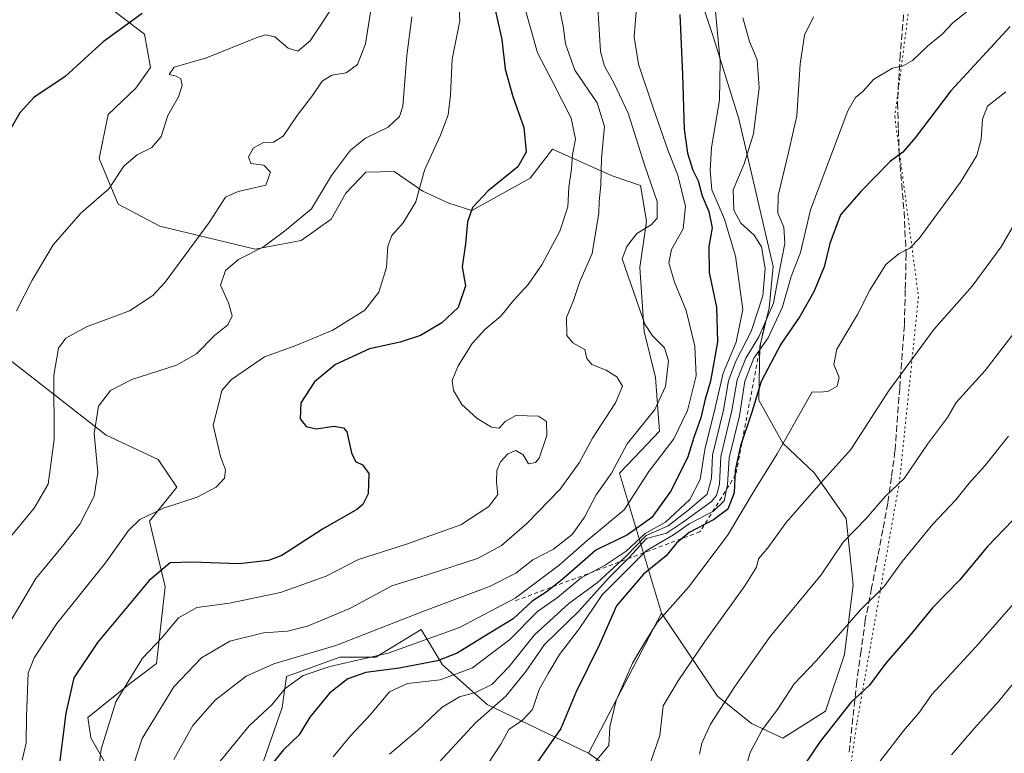
# Model space of a CAD drawing. Units: metres. Extents: x 665050 to 668510, y 4746606 to 4749002.
# Drawn here: x 665304 to 665548, y 4747357 to 4747539 of the extents above; entities that cross this region are included whole.
import ezdxf

# ---------------------------------------------------------------- set-up
doc = ezdxf.new("R2010")
doc.units = ezdxf.units.M
doc.header["$MEASUREMENT"] = 0
for name, pattern in [('DGN Style 2', [1.6480167562047852, 0.988810053722871, -0.6592067024819142]), ('DGN Style 3', [2.307223458686699, 1.648016756204785, -0.6592067024819142]), ('DGN Style 5', [1.1536117293433497, 0.4944050268614355, -0.6592067024819142])]:
    doc.linetypes.add(name, pattern=pattern)
for name, color, linetype, lineweight in [('Arbolado forestal CxS', 92, 'Continuous', 0), ('Curva de nivel maestra', 30, 'Continuous', 30), ('Curva de nivel normal', 30, 'Continuous', 0), ('Escarpado lineal', 30, 'DGN Style 2', 0), ('Pastizal CxS', 92, 'Continuous', 0), ('Senda', 7, 'DGN Style 3', 0), ('Vía pecuaria eje', 92, 'DGN Style 5', 0)]:
    doc.layers.add(name, color=color, linetype=linetype, lineweight=lineweight)

msp = doc.modelspace()

# ---------------------------------------------------------------- linework, layer by layer
at = {"layer": 'Arbolado forestal CxS', "color": 92, "linetype": 'Continuous', "lineweight": 0, "extrusion": (-0.01493118758976983, -0.02857706872826301, 0.9994800702265451), "elevation": -144149.6038256644, "flags": 128}
msp.add_lwpolyline([(-1608651.622484249, 4513539.284007202), (-1608651.622484248, 4513500.034765932)], dxfattribs=at)
at = {"layer": 'Arbolado forestal CxS', "color": 92, "linetype": 'Continuous', "lineweight": 0}
for points in [[(665463.3981, 4747392.165300001, 1453.863100000002), (665477.2647000002, 4747371.5615, 1462.8658), (665485.6947, 4747364.7915, 1467.119200000001), (665493.4095000002, 4747361.179500001, 1470.418099999995), (665504.0384999998, 4747367.806299999, 1472.645699999994), (665508.7597000003, 4747381.902899999, 1470.588699999993), (665510.8608999997, 4747399.1075, 1466.839000000007), (665509.1690999997, 4747415.579299999, 1462.633900000001), (665501.2593, 4747426.8081, 1457.966100000005), (665493.4473000001, 4747434.2291, 1453.6636), (665487.4584999997, 4747444.8731, 1449.312200000001), (665487.7527000001, 4747458.219900001, 1438.076600000001), (665490.0488999998, 4747467.807499999, 1435.312399999995), (665491.0581, 4747477.997300001, 1435.724900000001), (665482.4994999999, 4747514.617900001, 1431.411800000002), (665476.2679000003, 4747534.783299999, 1428.386499999993), (665470.7670999998, 4747551.157299999, 1424.917600000001), (665482.9457, 4747596.5701, 1420.628299999997), (665487.2758999999, 4747601.129100001, 1421.945200000002)], [(665463.3981, 4747392.165300001, 1453.863100000002), (665477.2647000002, 4747371.5615, 1462.8658), (665485.6947, 4747364.7915, 1467.119200000001), (665493.4095000002, 4747361.179500001, 1470.418099999995), (665504.0384999998, 4747367.806299999, 1472.645699999994), (665508.7597000003, 4747381.902899999, 1470.588699999993), (665510.8608999997, 4747399.1075, 1466.839000000007), (665509.1690999997, 4747415.579299999, 1462.633900000001), (665501.2593, 4747426.8081, 1457.966100000005), (665493.4473000001, 4747434.2291, 1453.6636), (665487.4584999997, 4747444.8731, 1449.312200000001), (665487.7527000001, 4747458.219900001, 1438.076600000001), (665490.0488999998, 4747467.807499999, 1435.312399999995), (665491.0581, 4747477.997300001, 1435.724900000001), (665482.4994999999, 4747514.617900001, 1431.411800000002), (665476.2679000003, 4747534.783299999, 1428.386499999993), (665470.7670999998, 4747551.157299999, 1424.917600000001), (665482.9457, 4747596.5701, 1420.628299999997), (665487.2758999999, 4747601.129100001, 1421.945200000002)], [(665470.7670999998, 4747551.157299999, 1424.917600000001), (665476.2679000003, 4747534.783299999, 1428.386499999993), (665482.4994999999, 4747514.617900001, 1431.411800000002), (665491.0581, 4747477.997300001, 1435.724900000001), (665490.0488999998, 4747467.807499999, 1435.312399999995), (665487.7527000001, 4747458.219900001, 1438.076600000001), (665487.4584999997, 4747444.8731, 1449.312200000001), (665493.4473000001, 4747434.2291, 1453.6636), (665501.2593, 4747426.8081, 1457.966100000005), (665509.1690999997, 4747415.579299999, 1462.633900000001), (665510.8608999997, 4747399.1075, 1466.839000000007), (665508.7597000003, 4747381.902899999, 1470.588699999993), (665504.0384999998, 4747367.806299999, 1472.645699999994), (665493.4095000002, 4747361.179500001, 1470.418099999995), (665485.6947, 4747364.7915, 1467.119200000001), (665477.2647000002, 4747371.5615, 1462.8658), (665463.3981, 4747392.165300001, 1453.863100000002), (665452.9846999999, 4747426.832900001, 1414.386599999998), (665456.6955000004, 4747430.740900001, 1415.423999999999), (665462.8816999998, 4747437.251499999, 1415.743499999997), (665461.9057, 4747450.566299999, 1412.841799999995), (665459.0749000004, 4747461.927100001, 1414.244999999995), (665458.0340999998, 4747477.779899999, 1415.686300000001), (665459.6464999998, 4747489.2555, 1413.816900000005), (665458.1495000003, 4747498.1095, 1413.238100000002), (665451.1025, 4747500.468499999, 1410.097500000004), (665436.3236999996, 4747507.0745, 1401.983800000002), (665430.7896999996, 4747499.944700001, 1400.524000000005), (665416.3844999997, 4747491.950099999, 1398.787599999996), (665410.6227000002, 4747493.7071, 1396.845000000001), (665404.1939000003, 4747496.7171, 1394.599600000001), (665397.0818999996, 4747501.6151, 1392.174899999998), (665393.6656999999, 4747501.527100001, 1391.815600000002), (665390.0988999996, 4747501.4351, 1391.164099999995), (665385.1508999999, 4747496.226299999, 1390.940300000002), (665381.5038999999, 4747489.7797, 1390.732799999998), (665374.0166999997, 4747484.504899999, 1390.345600000001), (665362.6398999998, 4747482.306100001, 1388.574299999993), (665338.9908999996, 4747488.0483, 1381.952900000004), (665328.6880999999, 4747493.499299999, 1380.269899999999), (665323.9523, 4747504.8101, 1378.935500000007), (665326.2165000001, 4747515.6669, 1377.465700000001), (665333.0365000004, 4747522.195699999, 1377.781900000002), (665336.7154999999, 4747527.3715, 1377.926200000002), (665335.2346999999, 4747535.5913, 1375.622300000003), (665325.5179000003, 4747542.963300001, 1372.4427)], [(665472.1542999997, 4747338.484300001, 1467.852700000003), (665445.2317000005, 4747357.396299999, 1452.597599999994), (665463.3981, 4747392.165300001, 1453.863100000002), (665477.2647000002, 4747371.5615, 1462.8658), (665485.6947, 4747364.7915, 1467.119200000001), (665493.4095000002, 4747361.179500001, 1470.418099999995), (665504.0384999998, 4747367.806299999, 1472.645699999994), (665508.7597000003, 4747381.902899999, 1470.588699999993), (665510.8608999997, 4747399.1075, 1466.839000000007), (665509.1690999997, 4747415.579299999, 1462.633900000001), (665501.2593, 4747426.8081, 1457.966100000005), (665493.4473000001, 4747434.2291, 1453.6636), (665487.4584999997, 4747444.8731, 1449.312200000001), (665487.7527000001, 4747458.219900001, 1438.076600000001), (665490.0488999998, 4747467.807499999, 1435.312399999995), (665491.0581, 4747477.997300001, 1435.724900000001), (665482.4994999999, 4747514.617900001, 1431.411800000002), (665476.2679000003, 4747534.783299999, 1428.386499999993), (665470.7670999998, 4747551.157299999, 1424.917600000001)], [(665325.5179000003, 4747542.963300001, 1372.4427), (665335.2346999999, 4747535.5913, 1375.622300000003), (665336.7154999999, 4747527.3715, 1377.926200000002), (665333.0365000004, 4747522.195699999, 1377.781900000002), (665326.2165000001, 4747515.6669, 1377.465700000001), (665323.9523, 4747504.8101, 1378.935500000007), (665328.6880999999, 4747493.499299999, 1380.269899999999), (665338.9908999996, 4747488.0483, 1381.952900000004), (665362.6398999998, 4747482.306100001, 1388.574299999993), (665374.0166999997, 4747484.504899999, 1390.345600000001), (665381.5038999999, 4747489.7797, 1390.732799999998), (665385.1508999999, 4747496.226299999, 1390.940300000002), (665390.0988999996, 4747501.4351, 1391.164099999995), (665393.6656999999, 4747501.527100001, 1391.815600000002), (665397.0818999996, 4747501.6151, 1392.174899999998), (665404.1939000003, 4747496.7171, 1394.599600000001), (665410.6227000002, 4747493.7071, 1396.845000000001), (665416.3844999997, 4747491.950099999, 1398.787599999996), (665430.7896999996, 4747499.944700001, 1400.524000000005), (665436.3236999996, 4747507.0745, 1401.983800000002), (665451.1025, 4747500.468499999, 1410.097500000004), (665458.1495000003, 4747498.1095, 1413.238100000002), (665459.6464999998, 4747489.2555, 1413.816900000005), (665458.0340999998, 4747477.779899999, 1415.686300000001), (665459.0749000004, 4747461.927100001, 1414.244999999995), (665461.9057, 4747450.566299999, 1412.841799999995), (665462.8816999998, 4747437.251499999, 1415.743499999997), (665456.6955000004, 4747430.740900001, 1415.423999999999), (665452.9846999999, 4747426.832900001, 1414.386599999998), (665463.3981, 4747392.165300001, 1453.863100000002)], [(665135.2845000002, 4747356.386499999, 1358.8226), (665148.2244999995, 4747371.965100001, 1354.290699999998), (665167.6107999999, 4747383.899499999, 1354.358699999997), (665189.7955, 4747385.7423, 1357.599700000006), (665248.0653999997, 4747392.326300001, 1365.9378), (665259.8333999999, 4747404.063899999, 1367.997799999997), (665286.4929000001, 4747452.466499999, 1373.361300000004), (665298.0969000002, 4747457.7435, 1377.410099999994), (665316.2446999997, 4747443.6173, 1385.791599999997), (665325.7055000003, 4747436.2533, 1390.213199999998), (665338.5630999999, 4747430.233300001, 1392.559099999999), (665343.1851000005, 4747423.365499999, 1393.525500000003), (665336.4139, 4747414.932700001, 1394.582500000004), (665340.2928999999, 4747398.642899999, 1400.301099999997), (665338.1826999999, 4747379.645300001, 1405.3514), (665331.7225000003, 4747374.793500001, 1404.064400000003), (665321.1425000001, 4747366.262700001, 1401.393599999996), (665321.9074999997, 4747361.2009, 1402.262499999997), (665325.8942999998, 4747354.3169, 1404.987099999999)], [(665310.7534999996, 4747285.718499999, 1421.9277), (665300.2046999997, 4747301.5493, 1412.441999999996), (665296.9528999999, 4747318.634099999, 1404.292000000001), (665297.2790999999, 4747330.710700001, 1400.091), (665297.1821, 4747334.5197, 1398.366699999999), (665297.6431, 4747337.916300001, 1397.0095), (665298.1453, 4747341.6165, 1395.790699999998), (665308.0126999998, 4747335.8639, 1401.892800000002), (665310.7540999996, 4747334.265500001, 1403.360499999995), (665318.1391000003, 4747338.486300001, 1403.648100000006), (665325.8942999998, 4747354.3169, 1404.987099999999), (665321.9074999997, 4747361.2009, 1402.262499999997), (665321.1425000001, 4747366.262700001, 1401.393599999996), (665331.7225000003, 4747374.793500001, 1404.064400000003), (665338.1826999999, 4747379.645300001, 1405.3514), (665340.2928999999, 4747398.642899999, 1400.301099999997), (665336.4139, 4747414.932700001, 1394.582500000004), (665343.1851000005, 4747423.365499999, 1393.525500000003), (665338.5630999999, 4747430.233300001, 1392.559099999999), (665325.7055000003, 4747436.2533, 1390.213199999998), (665316.2446999997, 4747443.6173, 1385.791599999997), (665298.0969000002, 4747457.7435, 1377.410099999994), (665286.4929000001, 4747452.466499999, 1373.361300000004), (665259.8333999999, 4747404.063899999, 1367.997799999997)], [(665445.2317000005, 4747357.396299999, 1452.597599999994), (665420.1508999999, 4747369.453299999, 1435.856400000004), (665409.1003000002, 4747379.331300001, 1423.828200000004), (665403.7953000005, 4747388.087300001, 1415.710099999997), (665392.5635000003, 4747381.215100001, 1417.881399999998), (665383.6551000001, 4747381.215100001, 1415.180500000002), (665370.4282999998, 4747376.4279, 1416.190400000007), (665369.3532999996, 4747368.778100001, 1419.799400000004), (665354.0049000002, 4747324.766100001, 1423.997099999993), (665344.5105, 4747312.102499999, 1424.488200000007), (665336.0719, 4747323.7115, 1416.252299999993), (665327.6328999996, 4747321.6007, 1414.9326), (665323.4127000002, 4747313.1577, 1421.061100000006), (665324.4675000003, 4747286.7733, 1429.320099999997), (665310.7534999996, 4747285.718499999, 1421.9277)], [(665354.0049000002, 4747324.766100001, 1423.997099999993), (665369.3532999996, 4747368.778100001, 1419.799400000004), (665370.4282999998, 4747376.4279, 1416.190400000007), (665383.6551000001, 4747381.215100001, 1415.180500000002), (665392.5635000003, 4747381.215100001, 1417.881399999998), (665403.7953000005, 4747388.087300001, 1415.710099999997), (665409.1003000002, 4747379.331300001, 1423.828200000004), (665420.1508999999, 4747369.453299999, 1435.856400000004), (665445.2317000005, 4747357.396299999, 1452.597599999994), (665472.1542999997, 4747338.484300001, 1467.852700000003)], [(665445.2317000005, 4747357.396299999, 1452.597599999994), (665472.1542999997, 4747338.484300001, 1467.852700000003), (665489.4852999998, 4747340.751900001, 1472.976899999994), (665496.1901000004, 4747326.950099999, 1479.284599999999), (665500.3636999996, 4747300.059699999, 1487.348400000003), (665488.9033000005, 4747274.001300001, 1489.855500000005), (665470.1511000004, 4747242.7301, 1490.547699999996), (665445.1479000002, 4747222.925899999, 1486.075899999996), (665425.3537, 4747201.036499999, 1483.101999999999), (665400.3494999995, 4747167.682499999, 1486.164699999994), (665384.7222999996, 4747148.920100001, 1489.660199999999)], [(665445.2317000005, 4747357.396299999, 1452.597599999994), (665472.1542999997, 4747338.484300001, 1467.852700000003), (665489.4852999998, 4747340.751900001, 1472.976899999994), (665496.1901000004, 4747326.950099999, 1479.284599999999), (665500.3636999996, 4747300.059699999, 1487.348400000003), (665488.9033000005, 4747274.001300001, 1489.855500000005), (665470.1511000004, 4747242.7301, 1490.547699999996), (665445.1479000002, 4747222.925899999, 1486.075899999996), (665425.3537, 4747201.036499999, 1483.101999999999), (665400.3494999995, 4747167.682499999, 1486.164699999994), (665384.7222999996, 4747148.920100001, 1489.660199999999)]]:
    msp.add_polyline3d(points, dxfattribs=at)
at = {"layer": 'Curva de nivel maestra', "color": 30, "linetype": 'Continuous', "lineweight": 30, "flags": 128}
for points, elevation in [([(665421.9600000001, 4747542.420100001), (665423.7599999999, 4747534.3301), (665424.6200000001, 4747526.970100001), (665426.5, 4747520.1801), (665429.2300000006, 4747512.460100001), (665429.8300000001, 4747506.390100001), (665427.7199999997, 4747502.770099999), (665420.4199999999, 4747496.7501), (665416.5300000003, 4747492.640100001), (665415.3099999997, 4747489.110099999), (665414.7699999996, 4747483.620100001), (665413.9400000004, 4747477.950099999), (665414.7800000003, 4747473.2501), (665412.9800000006, 4747467.890100001), (665408.9400000004, 4747464.0601), (665403.5999999996, 4747460.950099999), (665398.5999999996, 4747459.3201), (665391, 4747457.630100001), (665382.5300000003, 4747453.7501), (665377.3399999999, 4747449.460100001), (665373.9800000006, 4747444.2501), (665373.7800000003, 4747440.300100001), (665375.3099999997, 4747438.420100001), (665377.79, 4747437.8201), (665382.1200000001, 4747438.450099999), (665384.5599999997, 4747438.050100001), (665385.4000000004, 4747437.090100001), (665386.5499999998, 4747431.9001), (665387.4699999997, 4747429.720100001), (665389.2599999999, 4747428.890100001), (665390.8200000003, 4747426.7401), (665390.6200000001, 4747421.710100001), (665389.3600000005, 4747419.040100001), (665387.8700000001, 4747417.8301), (665379.3200000003, 4747412.960100001), (665369.2800000003, 4747406.4101), (665365.9199999999, 4747405.170100001), (665358.5999999996, 4747404.360099999), (665346.9400000004, 4747404.7601), (665341.54, 4747404.5601), (665336.3600000005, 4747400.2401), (665323.54, 4747384.8201), (665317.6600000003, 4747376.110099999), (665315.6600000003, 4747367.380100001), (665313.7800000003, 4747352.290100001)], 1400), ([(665334.5999999996, 4747540.7601), (665324.9400000004, 4747533.720100001), (665315.5199999996, 4747525.110099999), (665307.7999999998, 4747519.9001), (665304.2800000003, 4747516.1601), (665300.79, 4747510.0801)], 1375), ([(665467.9000000004, 4747540.520099999), (665468.5499999998, 4747525.620100001), (665469, 4747512.030099999), (665469.7800000003, 4747506.090100001), (665471.0999999996, 4747501.880100001), (665472.4699999997, 4747499.2401), (665473.4199999999, 4747495.5601), (665475.0899999999, 4747491.670100001), (665475.9199999999, 4747487.5801), (665475.1399999997, 4747482.9801), (665475.2100000001, 4747476.5601), (665476.9699999997, 4747467.9901), (665477.2699999996, 4747459.360099999), (665475.4900000002, 4747449.630100001), (665474.1699999999, 4747445.1601), (665473.0800000001, 4747440.5701), (665471.4800000006, 4747435.940099999), (665469.7999999998, 4747430.6601), (665465.5599999997, 4747422.290100001), (665460.9600000001, 4747415.870100001), (665454.9400000004, 4747411.5001), (665447.0599999997, 4747407.770099999), (665439.1200000001, 4747400.8201), (665435.0599999997, 4747397.520099999), (665431.2699999996, 4747395.140100001), (665426.5999999996, 4747390.7501), (665419.3799999999, 4747386.3201), (665412.7100000001, 4747382.2301), (665407.8099999997, 4747380.300100001), (665398.3200000003, 4747378.4901), (665390.0899999999, 4747377.440099999), (665385.6399999997, 4747375.880100001), (665381.0700000003, 4747372.3201), (665376.1799999997, 4747366.340100001), (665373.5499999998, 4747361.9901), (665369.6799999997, 4747358.290100001), (665362.5099999999, 4747349.380100001)], 1425), ([(665549.8200000003, 4747537.540100001), (665535.0599999997, 4747521.610099999), (665526.2199999997, 4747509.890100001), (665523.1699999999, 4747506.360099999), (665520.0300000003, 4747504.0601), (665512.7999999998, 4747496.620100001), (665507.7400000002, 4747490.870100001), (665505.0800000001, 4747483.7501), (665503.6500000004, 4747477.9901), (665501.1699999999, 4747471.7301), (665497.6600000003, 4747465.620100001), (665492.9400000004, 4747458.8201), (665488.0599999997, 4747449.5701), (665485.7599999999, 4747441.970100001), (665482.9299999997, 4747433.620100001), (665481.6500000004, 4747427.5801), (665481.4100000003, 4747421.9801), (665479.8399999999, 4747417.9301), (665476.29, 4747415.2301), (665470.2000000002, 4747412.130100001), (665467.0899999999, 4747409.4901), (665464.5599999997, 4747406.360099999), (665458.9400000004, 4747401.7501), (665452.1900000004, 4747393.920100001), (665447.9600000001, 4747384.360099999), (665442.1500000004, 4747372.5001), (665438.4199999999, 4747363.520099999), (665431.8899999997, 4747354.210100001)], 1450), ([(665550.4600000001, 4747415.210100001), (665544.1399999997, 4747408.640100001), (665537.3099999997, 4747400.390100001), (665530.5499999998, 4747393.460100001), (665524.9500000002, 4747386.550100001), (665518.9900000002, 4747379.770099999), (665514.9199999999, 4747374.290100001), (665510.2999999998, 4747369.950099999), (665502.7300000006, 4747360.290100001), (665497.29, 4747352.390100001)], 1475)]:
    msp.add_lwpolyline(points, dxfattribs=dict(at, elevation=elevation))
at = {"layer": 'Curva de nivel normal', "color": 30, "linetype": 'Continuous', "lineweight": 0, "flags": 128}
for points, elevation in [([(665412.7199999997, 4747550.41), (665413.3600000005, 4747538.949999999), (665411.4600000001, 4747529.449999999), (665411.0800000001, 4747520.619999999), (665410.4600000001, 4747515.619999999), (665408.5499999998, 4747510.619999999), (665404.6500000004, 4747501.949999999), (665402.4400000004, 4747494.09), (665399.3499999996, 4747488.82), (665396.5499999998, 4747485.76), (665395.54, 4747483.07), (665395.2300000006, 4747477.82), (665393.3099999997, 4747471.640000001), (665389.8200000003, 4747467.180000001), (665381.9100000003, 4747462.279999999), (665375.9400000004, 4747459.810000001), (665372.2699999996, 4747458.310000001), (665364.9400000004, 4747455.619999999), (665356.7699999996, 4747450), (665354.3899999997, 4747447.300000001), (665353.6100000005, 4747444.130000001), (665352.2100000001, 4747438.720000001), (665354, 4747430.939999999), (665355.2800000003, 4747427.619999999), (665355.0300000003, 4747425.58), (665352.9500000002, 4747423.32), (665348.2699999996, 4747420.84), (665339.9400000004, 4747418.140000001), (665334.0199999996, 4747415.32), (665331.2699999996, 4747412.640000001), (665325.5, 4747404.57), (665313.4600000001, 4747389.59), (665307.8200000003, 4747381.060000001), (665306.3799999999, 4747377.24), (665305.9800000006, 4747366.57), (665305.8700000001, 4747359.91), (665304.9000000004, 4747355.680000001)], 1395), ([(665447.1799999997, 4747549.050000001), (665448.2800000003, 4747531.300000001), (665449.2100000001, 4747527.680000001), (665451.5099999999, 4747523.59), (665455.0899999999, 4747516.02), (665459.2400000002, 4747502.980000001), (665462.3099999997, 4747494.15), (665462.2599999999, 4747490.050000001), (665460.7800000003, 4747488.359999999), (665457.29, 4747486.25), (665454.75, 4747482.980000001), (665453.6100000005, 4747479.960000001), (665457.2400000002, 4747469.42), (665459.2300000006, 4747463.75), (665461.1100000005, 4747460.890000001), (665464.1200000001, 4747457.859999999), (665465.0700000003, 4747454.619999999), (665464.3700000001, 4747448.289999999), (665461.6900000004, 4747442.619999999), (665454.8300000001, 4747434.08), (665450.9500000002, 4747426.810000001), (665447.2100000001, 4747421.42), (665444.2800000003, 4747415.949999999), (665441.2400000002, 4747411.619999999), (665436.5800000001, 4747407.949999999), (665431.5, 4747405.32), (665427.2199999997, 4747402.060000001), (665420.7599999999, 4747398.74), (665404.2199999997, 4747392.52), (665382.5999999996, 4747384.140000001), (665367.2699999996, 4747379.560000001), (665360.3799999999, 4747376.529999999), (665352.6900000004, 4747370.560000001), (665347.1799999997, 4747364.26), (665342.4699999997, 4747355.84)], 1415), ([(665457.6299999999, 4747548.4), (665456.5700000003, 4747534.92), (665457.6799999997, 4747528.140000001), (665461.2800000003, 4747517.33), (665465.04, 4747506.730000001), (665467.4299999997, 4747500.699999999), (665469.29, 4747492.930000001), (665468.7400000002, 4747487.359999999), (665465.8499999996, 4747482.24), (665465.2199999997, 4747478.92), (665466.5700000003, 4747474.180000001), (665469.4800000006, 4747467.100000001), (665471.6500000004, 4747458.289999999), (665471.9400000004, 4747450.949999999), (665469.79, 4747442.310000001), (665466.4199999999, 4747435.369999999), (665460.2400000002, 4747427.25), (665454.0800000001, 4747417.710000001), (665444.8600000005, 4747410.08), (665438, 4747404), (665427.1100000005, 4747395.880000001), (665413.2599999999, 4747388.59), (665395.6399999997, 4747382.189999999), (665381.1100000005, 4747378.92), (665374.5, 4747376.640000001), (665370.0999999996, 4747373.439999999), (665366.7800000003, 4747369.390000001), (665361.1500000004, 4747364.230000001), (665353.2100000001, 4747354.529999999)], 1420), ([(665303.4800000006, 4747467.050000001), (665307.3600000005, 4747474.689999999), (665312.54, 4747483.41), (665319.4199999999, 4747491.279999999), (665326.3799999999, 4747497.27), (665330.0599999997, 4747502.890000001), (665333.3799999999, 4747505.699999999), (665336.9800000006, 4747507.5), (665339.3399999999, 4747510.25), (665341.0099999999, 4747515.430000001), (665343.6299999999, 4747520.100000001), (665344.5099999999, 4747522.859999999), (665344.2199999997, 4747524.529999999), (665343.04, 4747525.210000001), (665341.2800000003, 4747525.59), (665342.5199999996, 4747527.4), (665350.5999999996, 4747529.720000001), (665362.9199999999, 4747534.730000001), (665365.2199999997, 4747535.460000001), (665367.5199999996, 4747534.939999999), (665370.8200000003, 4747532.109999999), (665373.2400000002, 4747531.4), (665376.2699999996, 4747533.99), (665382.5999999996, 4747543.529999999)], 1380), ([(665429.29, 4747542.730000001), (665432.5899999999, 4747530.99), (665436.5499999998, 4747523.57), (665441, 4747514.77), (665442.0800000001, 4747509.619999999), (665441.3399999999, 4747505.779999999), (665441.0599999997, 4747502.279999999), (665440.4100000003, 4747497.66), (665440.1799999997, 4747492.789999999), (665438.1799999997, 4747486.779999999), (665433.7400000002, 4747478.42), (665430.3099999997, 4747473.57), (665426.6900000004, 4747469.619999999), (665423.5199999996, 4747465.74), (665419.6100000005, 4747462.449999999), (665416.4400000004, 4747458.939999999), (665412.9400000004, 4747453.380000001), (665411.4600000001, 4747449.76), (665411.8099999997, 4747447.32), (665413.8799999999, 4747443.859999999), (665417.6500000004, 4747440.33), (665421.2400000002, 4747438.24), (665423.1600000003, 4747437.939999999), (665424.5700000003, 4747439.59), (665427.2400000002, 4747441.100000001), (665432.9100000003, 4747440.980000001), (665434.8799999999, 4747439.66), (665434.9400000004, 4747436.180000001), (665433.0599999997, 4747430.560000001), (665432.1299999999, 4747429.460000001), (665430.4199999999, 4747429.119999999), (665429.0599999997, 4747431.4), (665427.2699999996, 4747432.470000001), (665425.2699999996, 4747431.630000001), (665423.4600000001, 4747429.66), (665422.54, 4747427.460000001), (665422.4900000002, 4747424.619999999), (665422.7800000003, 4747421.560000001), (665420.5999999996, 4747418.52), (665413.5999999996, 4747413.99), (665399.9400000004, 4747409.109999999), (665388.2699999996, 4747405.439999999), (665380.2699999996, 4747401.33), (665368.9400000004, 4747397.24), (665356.3099999997, 4747394.58), (665348.1399999997, 4747393.52), (665343.5899999999, 4747390.99), (665339.5999999996, 4747386.100000001), (665334.6699999999, 4747380.980000001), (665328.0599999997, 4747370.15), (665324.4199999999, 4747358.390000001), (665323.4900000002, 4747350.310000001)], 1405), ([(665540.8600000005, 4747542.66), (665535.5999999996, 4747538.41), (665532.9400000004, 4747535.640000001), (665529.2699999996, 4747532.630000001), (665525.5999999996, 4747529.060000001), (665523.2699999996, 4747527.77), (665520.5999999996, 4747527.210000001), (665515.9400000004, 4747524.359999999), (665513.2699999996, 4747521.439999999), (665511.4199999999, 4747519.9), (665509.5800000001, 4747516.600000001), (665500.3399999999, 4747492.07), (665497.79, 4747481.5), (665495.4800000006, 4747475.52), (665493.3899999997, 4747468.08), (665489.7999999998, 4747460.380000001), (665486.25, 4747455.359999999), (665484.0199999996, 4747449.58), (665482.7000000002, 4747441.039999999), (665480.1100000005, 4747430.619999999), (665479.7100000001, 4747423.949999999), (665478.9400000004, 4747419.949999999), (665476.2300000006, 4747417.380000001), (665470.2300000006, 4747414.300000001), (665466.3799999999, 4747411.560000001), (665459.5700000003, 4747407.58), (665448.6399999997, 4747396.689999999), (665442.9199999999, 4747388.230000001), (665438.0800000001, 4747381.91), (665435.2400000002, 4747377.180000001), (665433.04, 4747373.180000001), (665431.4000000004, 4747368.289999999), (665428.9400000004, 4747365.630000001), (665425.4900000002, 4747363.289999999), (665423.5, 4747359.619999999), (665420.2400000002, 4747354.619999999)], 1445), ([(665300.0300000003, 4747408.66), (665307.8600000005, 4747418.16), (665311.2800000003, 4747424.119999999), (665312.8099999997, 4747435.199999999), (665312.7199999997, 4747451.07), (665313.8499999996, 4747457.779999999), (665315.7100000001, 4747460.24), (665320.8200000003, 4747463.09), (665331.4600000001, 4747467.050000001), (665337.2400000002, 4747470.82), (665340.3399999999, 4747474.180000001), (665351.1900000004, 4747488.960000001), (665355.2599999999, 4747495.189999999), (665358.4400000004, 4747496.65), (665365.2699999996, 4747498.210000001), (665366.4400000004, 4747501.439999999), (665364.7800000003, 4747503.15), (665361.54, 4747503.539999999), (665360.9900000002, 4747505.230000001), (665362.2000000002, 4747507.449999999), (665364.6600000003, 4747508.74), (665367.1699999999, 4747508.869999999), (665369.54, 4747510.32), (665373.0199999996, 4747515.430000001), (665376.8799999999, 4747520.439999999), (665379.2699999996, 4747523.939999999), (665381.6200000001, 4747525.439999999), (665385.1699999999, 4747526.039999999), (665388.0300000003, 4747528.130000001), (665389.9800000006, 4747533.24), (665391.2199999997, 4747541.039999999)], 1385), ([(665331.9000000004, 4747352.699999999), (665334.6100000005, 4747361.07), (665342.4800000006, 4747373.83), (665349.3499999996, 4747381.029999999), (665356.3799999999, 4747385.220000001), (665364.7000000002, 4747387.279999999), (665370.6299999999, 4747387.640000001), (665375.5800000001, 4747388.92), (665386.2800000003, 4747393.350000001), (665396.5, 4747398.92), (665405.0499999998, 4747401.58), (665417.7100000001, 4747405.710000001), (665423.7100000001, 4747408.869999999), (665429.9400000004, 4747414.33), (665438.2800000003, 4747422.84), (665442.9600000001, 4747429.4), (665446.25, 4747435.49), (665452, 4747444.24), (665453.7199999997, 4747448.42), (665452.3099999997, 4747450.66), (665449.6299999999, 4747452.32), (665446.0700000003, 4747453.75), (665444.8499999996, 4747455.220000001), (665444.3399999999, 4747457.439999999), (665441.3799999999, 4747459.08), (665439.8899999997, 4747460.91), (665439.7800000003, 4747465.380000001), (665441.5300000003, 4747469.619999999), (665443.1500000004, 4747474.289999999), (665446.1600000003, 4747481.220000001), (665447.8200000003, 4747491.289999999), (665447.9000000004, 4747494.25), (665448.29, 4747498.17), (665448.4500000002, 4747504.850000001), (665449.2400000002, 4747512.76), (665447.4000000004, 4747518.560000001), (665441.8899999997, 4747526.710000001), (665439.5300000003, 4747533.210000001), (665439.0099999999, 4747537.619999999), (665438.0899999999, 4747541.949999999)], 1410), ([(665476.75, 4747541.27), (665477.9100000003, 4747528.960000001), (665477.7199999997, 4747519.25), (665475.79, 4747507.5), (665475.4400000004, 4747501.83), (665475.8700000001, 4747497.02), (665479.0099999999, 4747489.730000001), (665481.7100000001, 4747480.560000001), (665483.4900000002, 4747467.350000001), (665481.8700000001, 4747459.289999999), (665478.6500000004, 4747451.619999999), (665476.7100000001, 4747443.01), (665474.1399999997, 4747432.680000001), (665472.9900000002, 4747425.220000001), (665470.3799999999, 4747420.300000001), (665464.3799999999, 4747414.67), (665459.2999999998, 4747411.9), (665454.6399999997, 4747407.5), (665449.3600000005, 4747404.01), (665443.4500000002, 4747400.91), (665437.5999999996, 4747395.970000001), (665432.6399999997, 4747392.539999999), (665425.7699999996, 4747385.619999999), (665416.4900000002, 4747378.57), (665408.5199999996, 4747375.630000001), (665400.3899999997, 4747374.689999999), (665395.9400000004, 4747372.66), (665391.2199999997, 4747366.99), (665386.3799999999, 4747361.800000001), (665381.9699999997, 4747356.480000001)], 1430), ([(665401.4400000004, 4747539.949999999), (665400.2300000006, 4747530.289999999), (665399.2800000003, 4747517.77), (665398.4400000004, 4747515.230000001), (665395.6399999997, 4747512.58), (665390.0099999999, 4747509.84), (665386.2999999998, 4747506.869999999), (665381.54, 4747500.57), (665376.6399999997, 4747492.359999999), (665369.9400000004, 4747486.810000001), (665364.6699999999, 4747482.880000001), (665358.5199999996, 4747479.74), (665355.2999999998, 4747477.02), (665354.0199999996, 4747473.42), (665356.0300000003, 4747469.07), (665356.9600000001, 4747465.82), (665355.8499999996, 4747463.619999999), (665352.5300000003, 4747460.949999999), (665348.0599999997, 4747456.359999999), (665343.1299999999, 4747453.58), (665332.0800000001, 4747450.029999999), (665326.7699999996, 4747447.32), (665323.7999999998, 4747443.41), (665322.75, 4747436.65), (665323.6600000003, 4747426.99), (665322.7100000001, 4747421.109999999), (665319.1500000004, 4747414.199999999), (665314.9100000003, 4747408.730000001), (665308.2699999996, 4747400.699999999), (665299.0999999996, 4747385.33)], 1390), ([(665483.5599999997, 4747539.640000001), (665485.1500000004, 4747533.82), (665487.0800000001, 4747529.25), (665487.6100000005, 4747522.289999999), (665486.1900000004, 4747510.949999999), (665483.8600000005, 4747503.460000001), (665481.1299999999, 4747497), (665481.3200000003, 4747492), (665483.04, 4747488.800000001), (665486.3499999996, 4747485.83), (665488.1200000001, 4747482.949999999), (665489.0300000003, 4747477.57), (665488.5099999999, 4747470.75), (665485.6299999999, 4747461.949999999), (665481.79, 4747454.57), (665479.9600000001, 4747449.689999999), (665478.7199999997, 4747442.41), (665476.0199999996, 4747431.300000001), (665475.75, 4747425.619999999), (665474.7000000002, 4747421.619999999), (665469.8799999999, 4747417.550000001), (665464.9900000002, 4747413.75), (665459.5999999996, 4747411.4), (665454.5999999996, 4747406.24), (665447.54, 4747399.689999999), (665440.3600000005, 4747394.49), (665431.8799999999, 4747386.789999999), (665425.5999999996, 4747378.880000001), (665421.2699999996, 4747374.470000001), (665417.2699999996, 4747372.439999999), (665413.2699999996, 4747371.380000001), (665408.9699999997, 4747368.869999999), (665402.9800000006, 4747363.15), (665395.9199999999, 4747357.17)], 1435), ([(665501.0700000003, 4747539.949999999), (665498.79, 4747535.34), (665497.7000000002, 4747528.17), (665496.8899999997, 4747515.34), (665494.8399999999, 4747506.289999999), (665492.2699999996, 4747495.619999999), (665492.1699999999, 4747491.289999999), (665493.6600000003, 4747487.82), (665493.9800000006, 4747483.74), (665492.4800000006, 4747476.15), (665491.0999999996, 4747468.949999999), (665487.5, 4747460.609999999), (665484.2400000002, 4747455.359999999), (665482.0899999999, 4747449.930000001), (665480.8200000003, 4747442.359999999), (665478.0999999996, 4747430.949999999), (665477.7400000002, 4747424.07), (665477.04, 4747421.300000001), (665475.7199999997, 4747419.82), (665468.5999999996, 4747414.619999999), (665464.5999999996, 4747411.980000001), (665459.6500000004, 4747410.630000001), (665455.3600000005, 4747405.960000001), (665450.2599999999, 4747400.779999999), (665442.8399999999, 4747392.65), (665434.3799999999, 4747384.34), (665429.7000000002, 4747377.66), (665424.75, 4747371.550000001), (665417.2400000002, 4747364.939999999), (665407.2599999999, 4747354.16)], 1440), ([(665548.6900000004, 4747521.350000001), (665544.1799999997, 4747517.730000001), (665542.9199999999, 4747514.52), (665542.6399999997, 4747509.59), (665541.5099999999, 4747505.550000001), (665537.4500000002, 4747498.949999999), (665527.2400000002, 4747484.949999999), (665524.9000000004, 4747482.59), (665522.25, 4747481.26), (665518.9500000002, 4747478.529999999), (665514.9800000006, 4747472.199999999), (665511.9500000002, 4747466.109999999), (665506.8399999999, 4747457.52), (665506.0599999997, 4747453.74), (665507.4100000003, 4747450.550000001), (665506.9000000004, 4747448.41), (665504.5599999997, 4747447.039999999), (665502.4900000002, 4747446.9), (665500.75, 4747447.01), (665492.0300000003, 4747431.619999999), (665486.6100000005, 4747422.82), (665479.6900000004, 4747411.34), (665470.0199999996, 4747398.539999999), (665462.3300000001, 4747389.800000001), (665459.1600000003, 4747384.800000001), (665456.2100000001, 4747379.699999999), (665452.1200000001, 4747370.51), (665450.5899999999, 4747363.949999999), (665450.3300000001, 4747359.289999999), (665440.7400000002, 4747347.880000001)], 1455), ([(665554.5599999997, 4747495.02), (665547.5700000003, 4747482.92), (665540.3399999999, 4747473.199999999), (665530.9000000004, 4747462.439999999), (665519.6399999997, 4747447.17), (665510.2599999999, 4747432.710000001), (665502.8499999996, 4747424.390000001), (665494.3099999997, 4747414.619999999), (665489.7100000001, 4747408.289999999), (665487.4400000004, 4747405.600000001), (665486.9199999999, 4747403.52), (665484.0499999998, 4747398.930000001), (665474.1299999999, 4747385.140000001), (665467.4900000002, 4747375.350000001), (665463.7699999996, 4747369.16), (665462.9800000006, 4747361.810000001), (665460.6200000001, 4747355.15)], 1460), ([(665557.0899999999, 4747469.779999999), (665543.6399999997, 4747452.300000001), (665536.3799999999, 4747444.300000001), (665534.2699999996, 4747440.609999999), (665529.2699999996, 4747434.029999999), (665523.5300000003, 4747425.480000001), (665518.8399999999, 4747421.039999999), (665514.0999999996, 4747415.619999999), (665508.3600000005, 4747409.74), (665502.9299999997, 4747401.619999999), (665490.3300000001, 4747386.369999999), (665481.54, 4747373.949999999), (665475.4800000006, 4747364.619999999), (665473.3600000005, 4747359.92), (665472.7999999998, 4747357.17)], 1465), ([(665549.3799999999, 4747436.01), (665543.5300000003, 4747428.65), (665539.5999999996, 4747424.380000001), (665536.3700000001, 4747420.220000001), (665530.6399999997, 4747414.16), (665523, 4747404.949999999), (665518.4699999997, 4747398.619999999), (665512.7199999997, 4747392.949999999), (665501.6699999999, 4747380.289999999), (665496.2400000002, 4747374.619999999), (665492.1200000001, 4747368.289999999), (665488.3399999999, 4747363.24), (665485.3700000001, 4747357.560000001), (665483.8499999996, 4747352.470000001)], 1470), ([(665569.0999999996, 4747415.600000001), (665541.3200000003, 4747383.800000001), (665530.3600000005, 4747371.949999999), (665527.29, 4747367.619999999), (665523.3399999999, 4747362.949999999), (665517.5199999996, 4747355.4)], 1480), ([(665553.0199999996, 4747377.74), (665547.0199999996, 4747370.350000001), (665540.8700000001, 4747363.560000001), (665535.2800000003, 4747357)], 1485)]:
    msp.add_lwpolyline(points, dxfattribs=dict(at, elevation=elevation))
at = {"layer": 'Escarpado lineal', "color": 30, "linetype": 'DGN Style 2', "lineweight": 0}
msp.add_polyline3d([(665488.8164999997, 4747463.401699999, 1435.819499999998), (665481.7959000004, 4747426.444800001, 1448.704899999997), (665472.8858000003, 4747412.2871, 1443.763399999996), (665426.6469000002, 4747395.019500001, 1418.009699999995)], dxfattribs=at)
at = {"layer": 'Pastizal CxS', "color": 92, "linetype": 'Continuous', "lineweight": 0, "extrusion": (-0.01493118758976983, -0.02857706872826301, 0.9994800702265451), "elevation": -144149.6038256644, "flags": 128}
msp.add_lwpolyline([(-1608651.622484249, 4513539.284007202), (-1608651.622484248, 4513500.034765932)], dxfattribs=at)
at = {"layer": 'Pastizal CxS', "color": 92, "linetype": 'Continuous', "lineweight": 0}
for points in [[(665325.5179000003, 4747542.963300001, 1372.4427), (665335.2346999999, 4747535.5913, 1375.622300000003), (665336.7154999999, 4747527.3715, 1377.926200000002), (665333.0365000004, 4747522.195699999, 1377.781900000002), (665326.2165000001, 4747515.6669, 1377.465700000001), (665323.9523, 4747504.8101, 1378.935500000007), (665328.6880999999, 4747493.499299999, 1380.269899999999), (665338.9908999996, 4747488.0483, 1381.952900000004), (665362.6398999998, 4747482.306100001, 1388.574299999993), (665374.0166999997, 4747484.504899999, 1390.345600000001), (665381.5038999999, 4747489.7797, 1390.732799999998), (665385.1508999999, 4747496.226299999, 1390.940300000002), (665390.0988999996, 4747501.4351, 1391.164099999995), (665393.6656999999, 4747501.527100001, 1391.815600000002), (665397.0818999996, 4747501.6151, 1392.174899999998), (665404.1939000003, 4747496.7171, 1394.599600000001), (665410.6227000002, 4747493.7071, 1396.845000000001), (665416.3844999997, 4747491.950099999, 1398.787599999996), (665430.7896999996, 4747499.944700001, 1400.524000000005), (665436.3236999996, 4747507.0745, 1401.983800000002), (665451.1025, 4747500.468499999, 1410.097500000004), (665458.1495000003, 4747498.1095, 1413.238100000002), (665459.6464999998, 4747489.2555, 1413.816900000005), (665458.0340999998, 4747477.779899999, 1415.686300000001), (665459.0749000004, 4747461.927100001, 1414.244999999995), (665461.9057, 4747450.566299999, 1412.841799999995), (665462.8816999998, 4747437.251499999, 1415.743499999997), (665456.6955000004, 4747430.740900001, 1415.423999999999), (665452.9846999999, 4747426.832900001, 1414.386599999998), (665463.3981, 4747392.165300001, 1453.863100000002), (665445.2317000005, 4747357.396299999, 1452.597599999994), (665420.1508999999, 4747369.453299999, 1435.856400000004), (665409.1003000002, 4747379.331300001, 1423.828200000004), (665403.7953000005, 4747388.087300001, 1415.710099999997), (665392.5635000003, 4747381.215100001, 1417.881399999998), (665383.6551000001, 4747381.215100001, 1415.180500000002), (665370.4282999998, 4747376.4279, 1416.190400000007), (665369.3532999996, 4747368.778100001, 1419.799400000004), (665354.0049000002, 4747324.766100001, 1423.997099999993)], [(665325.5179000003, 4747542.963300001, 1372.4427), (665335.2346999999, 4747535.5913, 1375.622300000003), (665336.7154999999, 4747527.3715, 1377.926200000002), (665333.0365000004, 4747522.195699999, 1377.781900000002), (665326.2165000001, 4747515.6669, 1377.465700000001), (665323.9523, 4747504.8101, 1378.935500000007), (665328.6880999999, 4747493.499299999, 1380.269899999999), (665338.9908999996, 4747488.0483, 1381.952900000004), (665362.6398999998, 4747482.306100001, 1388.574299999993), (665374.0166999997, 4747484.504899999, 1390.345600000001), (665381.5038999999, 4747489.7797, 1390.732799999998), (665385.1508999999, 4747496.226299999, 1390.940300000002), (665390.0988999996, 4747501.4351, 1391.164099999995), (665393.6656999999, 4747501.527100001, 1391.815600000002), (665397.0818999996, 4747501.6151, 1392.174899999998), (665404.1939000003, 4747496.7171, 1394.599600000001), (665410.6227000002, 4747493.7071, 1396.845000000001), (665416.3844999997, 4747491.950099999, 1398.787599999996), (665430.7896999996, 4747499.944700001, 1400.524000000005), (665436.3236999996, 4747507.0745, 1401.983800000002), (665451.1025, 4747500.468499999, 1410.097500000004), (665458.1495000003, 4747498.1095, 1413.238100000002), (665459.6464999998, 4747489.2555, 1413.816900000005), (665458.0340999998, 4747477.779899999, 1415.686300000001), (665459.0749000004, 4747461.927100001, 1414.244999999995), (665461.9057, 4747450.566299999, 1412.841799999995), (665462.8816999998, 4747437.251499999, 1415.743499999997), (665456.6955000004, 4747430.740900001, 1415.423999999999), (665452.9846999999, 4747426.832900001, 1414.386599999998), (665463.3981, 4747392.165300001, 1453.863100000002)], [(665310.7534999996, 4747285.718499999, 1421.9277), (665300.2046999997, 4747301.5493, 1412.441999999996), (665296.9528999999, 4747318.634099999, 1404.292000000001), (665297.2790999999, 4747330.710700001, 1400.091), (665297.1821, 4747334.5197, 1398.366699999999), (665297.6431, 4747337.916300001, 1397.0095), (665298.1453, 4747341.6165, 1395.790699999998), (665308.0126999998, 4747335.8639, 1401.892800000002), (665310.7540999996, 4747334.265500001, 1403.360499999995), (665318.1391000003, 4747338.486300001, 1403.648100000006), (665325.8942999998, 4747354.3169, 1404.987099999999), (665321.9074999997, 4747361.2009, 1402.262499999997), (665321.1425000001, 4747366.262700001, 1401.393599999996), (665331.7225000003, 4747374.793500001, 1404.064400000003), (665338.1826999999, 4747379.645300001, 1405.3514), (665340.2928999999, 4747398.642899999, 1400.301099999997), (665336.4139, 4747414.932700001, 1394.582500000004), (665343.1851000005, 4747423.365499999, 1393.525500000003), (665338.5630999999, 4747430.233300001, 1392.559099999999), (665325.7055000003, 4747436.2533, 1390.213199999998), (665316.2446999997, 4747443.6173, 1385.791599999997), (665298.0969000002, 4747457.7435, 1377.410099999994), (665286.4929000001, 4747452.466499999, 1373.361300000004), (665259.8333999999, 4747404.063899999, 1367.997799999997)], [(665325.8942999998, 4747354.3169, 1404.987099999999), (665321.9074999997, 4747361.2009, 1402.262499999997), (665321.1425000001, 4747366.262700001, 1401.393599999996), (665331.7225000003, 4747374.793500001, 1404.064400000003), (665338.1826999999, 4747379.645300001, 1405.3514), (665340.2928999999, 4747398.642899999, 1400.301099999997), (665336.4139, 4747414.932700001, 1394.582500000004), (665343.1851000005, 4747423.365499999, 1393.525500000003), (665338.5630999999, 4747430.233300001, 1392.559099999999), (665325.7055000003, 4747436.2533, 1390.213199999998), (665316.2446999997, 4747443.6173, 1385.791599999997), (665298.0969000002, 4747457.7435, 1377.410099999994)], [(665445.2317000005, 4747357.396299999, 1452.597599999994), (665420.1508999999, 4747369.453299999, 1435.856400000004), (665409.1003000002, 4747379.331300001, 1423.828200000004), (665403.7953000005, 4747388.087300001, 1415.710099999997), (665392.5635000003, 4747381.215100001, 1417.881399999998), (665383.6551000001, 4747381.215100001, 1415.180500000002), (665370.4282999998, 4747376.4279, 1416.190400000007), (665369.3532999996, 4747368.778100001, 1419.799400000004), (665354.0049000002, 4747324.766100001, 1423.997099999993), (665344.5105, 4747312.102499999, 1424.488200000007), (665336.0719, 4747323.7115, 1416.252299999993), (665327.6328999996, 4747321.6007, 1414.9326), (665323.4127000002, 4747313.1577, 1421.061100000006), (665324.4675000003, 4747286.7733, 1429.320099999997), (665310.7534999996, 4747285.718499999, 1421.9277)]]:
    msp.add_polyline3d(points, dxfattribs=at)
at = {"layer": 'Senda', "color": 7, "linetype": 'DGN Style 3', "lineweight": 0}
msp.add_polyline3d([(665523.7901, 4747545.0101, 1442.886100000003), (665522.5450999998, 4747530.520099999, 1445.455300000002), (665521.8701, 4747518.5801, 1447.662200000006), (665522.0850999998, 4747512.0101, 1449.668099999995), (665522.3000999996, 4747505.550100001, 1452.925399999993), (665522.9051000001, 4747498.540100001, 1453.836800000005), (665523.5050999997, 4747491.540100001, 1454.006299999994), (665524.0100999996, 4747481.085100001, 1459.2454), (665523.7901, 4747472.2301, 1459.601200000005), (665523.5751, 4747463.465100001, 1459.748600000006), (665522.4101, 4747447.915100001, 1463.000100000005), (665521.2451, 4747432.280099999, 1463.605599999995), (665520.3450999996, 4747425.7751, 1467.675700000007), (665519.4600999998, 4747419.3551, 1469.821899999995), (665518.2351000002, 4747412.795100001, 1473.703500000003), (665517.0201000003, 4747406.2751, 1473.313800000004), (665515.4600999998, 4747398.380100001, 1473.902000000002), (665513.8901000004, 4747390.450099999, 1477.147700000001), (665512.8350999998, 4747382.8201, 1479.310700000002), (665511.7851, 4747375.255100001, 1479.089800000002), (665510.8051000005, 4747366.1951, 1480.5285), (665509.8300999999, 4747357.140100001, 1481.548800000004)], dxfattribs=at)
at = {"layer": 'Vía pecuaria eje', "color": 92, "linetype": 'DGN Style 5', "lineweight": 0}
msp.add_polyline3d([(665545.8515999997, 4747675.833500001, 1415.755900000004), (665538.8014000002, 4747628.858300001, 1422.474900000001), (665528.2461999999, 4747569.2006, 1444.856299999999), (665521.1958999997, 4747515.179, 1448.729399999997), (665527.0696, 4747470.552300001, 1459.843800000003), (665522.3693000004, 4747424.751399999, 1468.860799999995), (665511.7940999997, 4747364.857999999, 1480.865000000005), (665505.9188999999, 4747324.929, 1489.956099999996), (665494.1690999997, 4747280.3025, 1496.725600000005), (665481.3584000004, 4747240.875700001, 1498.765700000004), (665464.9090999998, 4747198.597999999, 1500.924299999999), (665451.9842999997, 4747156.320400001, 1504.752399999998), (665440.2350000005, 4747141.053500001, 1505.476999999999), (665416.7359999996, 4747096.427100001, 1513.273300000001)], dxfattribs=at)

doc.saveas('drawing.dxf')
